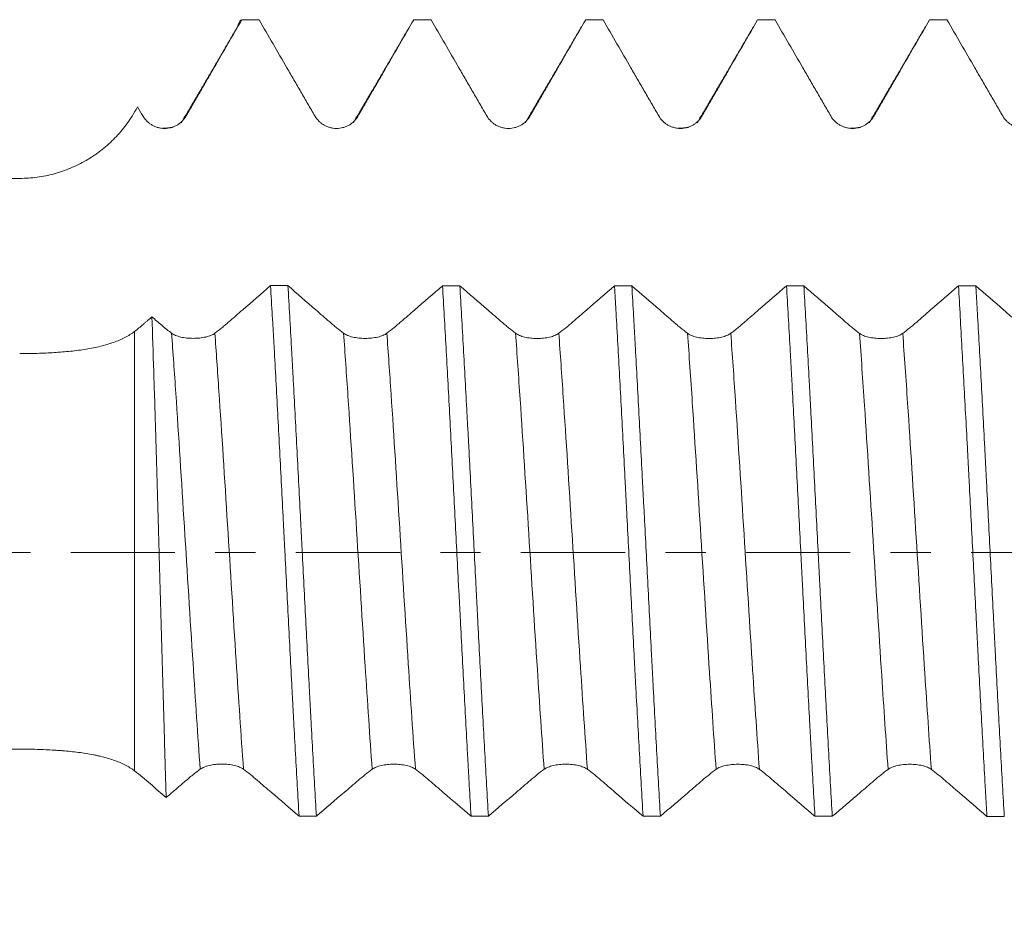
# Model space of a CAD drawing. Units: millimetres. Extents: x -27 to 96, y -83 to 39.
# Drawn here: x 50 to 61, y -4 to 6 of the extents above; entities that cross this region are included whole.
import ezdxf

# ---------------------------------------------------------------- set-up
doc = ezdxf.new("R2010")
doc.units = ezdxf.units.MM
doc.linetypes.add('CENTER', pattern=[47.5, 22, -8.5, 8.5, -8.5])
for name, color, linetype in [('1', 4, 'Continuous'), ('2', 7, 'Continuous'), ('SK4', 2, 'CENTER')]:
    doc.layers.add(name, color=color, linetype=linetype)
doc.styles.add('iso_b_vert', font='simplex.shx')
doc.dimstyles.get("Standard").update_dxf_attribs({"dimtxt": 0.18, "dimasz": 0.18, "dimexe": 0.18, "dimexo": 0.0625, "dimgap": 0.09, "dimtad": 1, "dimzin": 0, "dimdsep": 52, "dimtxsty": 'Standard', "dimcen": 0.09, "dimadec": 0, "dimazin": 0, "dimtfac": 1, "dimtdec": 4, "dimtofl": 0, "dimtmove": 0, "dimatfit": 3, "dimfxl": 1, "dimtolj": 1, "dimtzin": 0, "dimarcsym": 0})

# ---------------------------------------------------------------- blocks, each defined once
blk = doc.blocks.new('_U4')
at = {"layer": '2', "lineweight": 13}
for p, q in [((31.79, -1.5875), (31.79, -26.125832)), ((72.59, -7.213332), (72.59, -26.125832)), ((72.59, -24.125832), (31.79, -24.125832))]:
    blk.add_line(p, q, dxfattribs=at)
at = {"layer": '2', "lineweight": 18}
for points in [[(31.79, -24.125832), (35.289998, -23.665048), (35.290002, -24.586615)], [(72.59, -24.125832), (69.090002, -24.586615), (69.089998, -23.665048)]]:
    blk.add_solid(points, dxfattribs=at)
at = {"layer": '2', "lineweight": 18, "insert": (48.670601, -23.240717), "char_height": 3, "attachment_point": 7, "line_spacing_factor": 1.084337, "style": 'iso_b_vert'}
blk.add_mtext('\\W0.7640;40.8', dxfattribs=at)

msp = doc.modelspace()

# ---------------------------------------------------------------- linework, layer by layer
at = {"layer": '1', "lineweight": 13}
msp.add_line((51.6391, 2.3353), (51.6391, -2.3041), dxfattribs=at)
at = {"layer": '1', "lineweight": 18}
for points, knots in [([(52.1829, 4.6095), (52.2072, 4.6519), (52.2315, 4.6942), (52.2803, 4.7789), (52.3047, 4.8212), (52.3536, 4.9059), (52.3781, 4.9482), (52.427, 5.0329), (52.5493, 5.2446), (52.6715, 5.4563), (52.7693, 5.6257)], [0, 0, 0, 0, 0.125, 0.125, 0.25, 0.25, 0.375, 0.375, 0.5, 1, 1, 1, 1]), ([(52.722, 5.5444), (52.7221, 5.5448), (52.7222, 5.5452), (52.7254, 5.5559), (52.7286, 5.5652), (52.7443, 5.6069), (52.7567, 5.6241), (52.7693, 5.6257)], [0, 0, 0, 0, 0.0070479, 0.0070479, 0.2056383, 0.2056383, 1, 1, 1, 1]), ([(52.9525, 5.6257), (53.0505, 5.4562), (53.1484, 5.2868), (53.2709, 5.0749), (53.2954, 5.0326), (53.3444, 4.9478), (53.3689, 4.9055), (53.4179, 4.8208), (53.4424, 4.7784), (53.4915, 4.6938), (53.5161, 4.6516), (53.5407, 4.6094)], [0, 0, 0, 0, 0.5, 0.5, 0.625, 0.625, 0.75, 0.75, 0.875, 0.875, 1, 1, 1, 1]), ([(53.9973, 4.6095), (54.0215, 4.6519), (54.0459, 4.6942), (54.0946, 4.7789), (54.1191, 4.8212), (54.168, 4.9059), (54.1924, 4.9482), (54.2414, 5.0329), (54.3636, 5.2446), (54.4859, 5.4563), (54.5837, 5.6257)], [0, 0, 0, 0, 0.125, 0.125, 0.25, 0.25, 0.375, 0.375, 0.5, 1, 1, 1, 1]), ([(54.7668, 5.6257), (54.8648, 5.4562), (54.9627, 5.2868), (55.0852, 5.0749), (55.1097, 5.0326), (55.1587, 4.9478), (55.1832, 4.9055), (55.2322, 4.8208), (55.2567, 4.7784), (55.3058, 4.6938), (55.3304, 4.6516), (55.3551, 4.6094)], [0, 0, 0, 0, 0.5, 0.5, 0.625, 0.625, 0.75, 0.75, 0.875, 0.875, 1, 1, 1, 1]), ([(55.8116, 4.6095), (55.8359, 4.6519), (55.8602, 4.6942), (55.9089, 4.7789), (55.9334, 4.8212), (55.9823, 4.9059), (56.0068, 4.9482), (56.0557, 5.0329), (56.178, 5.2446), (56.3002, 5.4563), (56.398, 5.6257)], [0, 0, 0, 0, 0.125, 0.125, 0.25, 0.25, 0.375, 0.375, 0.5, 1, 1, 1, 1]), ([(56.5812, 5.6257), (56.6791, 5.4562), (56.7771, 5.2868), (56.8995, 5.0749), (56.924, 5.0326), (56.973, 4.9478), (56.9975, 4.9055), (57.0465, 4.8208), (57.0711, 4.7784), (57.1202, 4.6938), (57.1448, 4.6516), (57.1694, 4.6094)], [0, 0, 0, 0, 0.5, 0.5, 0.625, 0.625, 0.75, 0.75, 0.875, 0.875, 1, 1, 1, 1]), ([(57.6259, 4.6095), (57.6502, 4.6519), (57.6745, 4.6942), (57.7233, 4.7789), (57.7477, 4.8212), (57.7966, 4.9059), (57.8211, 4.9482), (57.87, 5.0329), (57.9923, 5.2446), (58.1145, 5.4563), (58.2123, 5.6257)], [0, 0, 0, 0, 0.125, 0.125, 0.25, 0.25, 0.375, 0.375, 0.5, 1, 1, 1, 1]), ([(58.3955, 5.6257), (58.4935, 5.4562), (58.5914, 5.2868), (58.7139, 5.075), (58.7384, 5.0326), (58.7874, 4.9479), (58.8119, 4.9055), (58.8609, 4.8208), (58.8854, 4.7784), (58.9345, 4.6939), (58.9591, 4.6516), (58.9837, 4.6094)], [0, 0, 0, 0, 0.5, 0.5, 0.625, 0.625, 0.75, 0.75, 0.875, 0.875, 1, 1, 1, 1]), ([(59.4403, 4.6095), (59.4645, 4.6519), (59.4888, 4.6942), (59.5376, 4.7789), (59.562, 4.8212), (59.611, 4.9059), (59.6354, 4.9482), (59.6843, 5.0329), (59.8066, 5.2446), (59.9289, 5.4563), (60.0267, 5.6257)], [0, 0, 0, 0, 0.125, 0.125, 0.25, 0.25, 0.375, 0.375, 0.5, 1, 1, 1, 1]), ([(60.2098, 5.6257), (60.3078, 5.4562), (60.4057, 5.2868), (60.5282, 5.0749), (60.5527, 5.0326), (60.6017, 4.9478), (60.6262, 4.9055), (60.6752, 4.8208), (60.6997, 4.7784), (60.7488, 4.6938), (60.7734, 4.6516), (60.7981, 4.6094)], [0, 0, 0, 0, 0.5, 0.5, 0.625, 0.625, 0.75, 0.75, 0.875, 0.875, 1, 1, 1, 1]), ([(50.4266, 3.9503), (50.4886, 3.9503), (50.6111, 3.9586), (50.7308, 3.9827), (50.8047, 4.0027), (50.8194, 4.007), (50.8488, 4.016), (50.8635, 4.0208), (50.9071, 4.0357), (50.9358, 4.0466), (51.0202, 4.0819), (51.0746, 4.1089), (51.1533, 4.1546), (51.192, 4.1788), (51.2297, 4.2049), (51.2546, 4.2228), (51.2669, 4.2319), (51.3276, 4.2786), (51.3732, 4.3187), (51.459, 4.4044), (51.4991, 4.45), (51.555, 4.5227), (51.5729, 4.5476), (51.6073, 4.5989), (51.6236, 4.6251), (51.6391, 4.6519)], [0, 0, 0, 0, 0.125, 0.25, 0.25, 0.28125, 0.28125, 0.3125, 0.3125, 0.375, 0.375, 0.5, 0.5, 0.5625, 0.59375, 0.59375, 0.625, 0.625, 0.75, 0.75, 0.875, 0.875, 0.9375, 0.9375, 1, 1, 1, 1]), ([(51.7264, 4.6093), (51.7381, 4.5893), (51.7521, 4.5713), (51.7765, 4.547), (51.7853, 4.5394), (51.8036, 4.5254), (51.8227, 4.5127), (51.8432, 4.5026), (51.8646, 4.4937), (51.8756, 4.49), (51.8977, 4.484), (51.909, 4.4818), (51.9317, 4.4787), (51.9433, 4.4779), (51.978, 4.4779), (52.0007, 4.4808), (52.0342, 4.4897), (52.0452, 4.4934), (52.0665, 4.5022), (52.0767, 4.5072), (52.0966, 4.5187), (52.1061, 4.5251), (52.1245, 4.5392), (52.1417, 4.5543), (52.1568, 4.5715), (52.1707, 4.5898), (52.1772, 4.5995), (52.1829, 4.6095)], [0, 0, 0, 0, 0.125, 0.125, 0.1875, 0.1875, 0.25, 0.3125, 0.3125, 0.375, 0.375, 0.4375, 0.4375, 0.5, 0.5, 0.625, 0.625, 0.6875, 0.6875, 0.75, 0.75, 0.8125, 0.8125, 0.875, 0.9375, 0.9375, 1, 1, 1, 1]), ([(53.5407, 4.6094), (53.5524, 4.5894), (53.5665, 4.5713), (53.5909, 4.5471), (53.5996, 4.5394), (53.6179, 4.5255), (53.637, 4.5128), (53.6576, 4.5026), (53.6789, 4.4938), (53.6899, 4.4901), (53.7121, 4.4841), (53.7233, 4.4818), (53.746, 4.4788), (53.7576, 4.478), (53.7923, 4.4779), (53.8151, 4.4808), (53.8485, 4.4897), (53.8595, 4.4934), (53.8808, 4.5022), (53.891, 4.5072), (53.9109, 4.5187), (53.9205, 4.5251), (53.9388, 4.5392), (53.9561, 4.5543), (53.9711, 4.5715), (53.9851, 4.5898), (53.9915, 4.5995), (53.9973, 4.6095)], [0, 0, 0, 0, 0.125, 0.125, 0.1875, 0.1875, 0.25, 0.3125, 0.3125, 0.375, 0.375, 0.4375, 0.4375, 0.5, 0.5, 0.625, 0.625, 0.6875, 0.6875, 0.75, 0.75, 0.8125, 0.8125, 0.875, 0.9375, 0.9375, 1, 1, 1, 1]), ([(55.3551, 4.6094), (55.3668, 4.5894), (55.3808, 4.5713), (55.4052, 4.5471), (55.414, 4.5394), (55.4323, 4.5255), (55.4513, 4.5128), (55.4719, 4.5026), (55.4933, 4.4938), (55.5042, 4.49), (55.5264, 4.4841), (55.5376, 4.4818), (55.5604, 4.4788), (55.572, 4.478), (55.6067, 4.4779), (55.6294, 4.4808), (55.6628, 4.4897), (55.6739, 4.4934), (55.6951, 4.5022), (55.7054, 4.5072), (55.7252, 4.5187), (55.7348, 4.5251), (55.7532, 4.5392), (55.7704, 4.5543), (55.7855, 4.5715), (55.7994, 4.5898), (55.8058, 4.5995), (55.8116, 4.6095)], [0, 0, 0, 0, 0.125, 0.125, 0.1875, 0.1875, 0.25, 0.3125, 0.3125, 0.375, 0.375, 0.4375, 0.4375, 0.5, 0.5, 0.625, 0.625, 0.6875, 0.6875, 0.75, 0.75, 0.8125, 0.8125, 0.875, 0.9375, 0.9375, 1, 1, 1, 1]), ([(57.1694, 4.6094), (57.1811, 4.5894), (57.1951, 4.5713), (57.2195, 4.5471), (57.2283, 4.5394), (57.2466, 4.5255), (57.2657, 4.5128), (57.2862, 4.5026), (57.3076, 4.4938), (57.3186, 4.4901), (57.3407, 4.4841), (57.352, 4.4818), (57.3747, 4.4788), (57.3863, 4.478), (57.421, 4.4779), (57.4437, 4.4808), (57.4772, 4.4897), (57.4882, 4.4934), (57.5094, 4.5022), (57.5197, 4.5073), (57.5395, 4.5187), (57.5491, 4.5251), (57.5675, 4.5392), (57.5847, 4.5543), (57.5998, 4.5716), (57.6137, 4.5898), (57.6202, 4.5995), (57.6259, 4.6095)], [0, 0, 0, 0, 0.125, 0.125, 0.1875, 0.1875, 0.25, 0.3125, 0.3125, 0.375, 0.375, 0.4375, 0.4375, 0.5, 0.5, 0.625, 0.625, 0.6875, 0.6875, 0.75, 0.75, 0.8125, 0.8125, 0.875, 0.9375, 0.9375, 1, 1, 1, 1]), ([(58.9837, 4.6094), (58.9954, 4.5894), (59.0094, 4.5713), (59.0339, 4.5471), (59.0426, 4.5394), (59.0609, 4.5255), (59.08, 4.5128), (59.1006, 4.5027), (59.1219, 4.4938), (59.1329, 4.4901), (59.1551, 4.4841), (59.1663, 4.4819), (59.189, 4.4788), (59.2006, 4.478), (59.2353, 4.4779), (59.2581, 4.4808), (59.2915, 4.4897), (59.3025, 4.4934), (59.3238, 4.5022), (59.334, 4.5073), (59.3539, 4.5187), (59.3635, 4.5251), (59.3818, 4.5392), (59.3991, 4.5544), (59.4141, 4.5716), (59.4281, 4.5898), (59.4345, 4.5995), (59.4403, 4.6095)], [0, 0, 0, 0, 0.125, 0.125, 0.1875, 0.1875, 0.25, 0.3125, 0.3125, 0.375, 0.375, 0.4375, 0.4375, 0.5, 0.5, 0.625, 0.625, 0.6875, 0.6875, 0.75, 0.75, 0.8125, 0.8125, 0.875, 0.9375, 0.9375, 1, 1, 1, 1]), ([(60.7981, 4.6094), (60.8098, 4.5894), (60.8238, 4.5713), (60.8482, 4.5471), (60.857, 4.5394), (60.8753, 4.5255), (60.8943, 4.5128), (60.9149, 4.5026), (60.9363, 4.4938), (60.9473, 4.4901), (60.9694, 4.4841), (60.9806, 4.4818), (61.0034, 4.4788), (61.015, 4.478), (61.0497, 4.4779), (61.0724, 4.4808), (61.1058, 4.4897), (61.1169, 4.4934), (61.1381, 4.5022), (61.1484, 4.5073), (61.1682, 4.5187), (61.1778, 4.5251), (61.1962, 4.5392), (61.2134, 4.5544), (61.2285, 4.5716), (61.2424, 4.5898), (61.2488, 4.5995), (61.2546, 4.6096)], [0, 0, 0, 0, 0.125, 0.125, 0.1875, 0.1875, 0.25, 0.3125, 0.3125, 0.375, 0.375, 0.4375, 0.4375, 0.5, 0.5, 0.625, 0.625, 0.6875, 0.6875, 0.75, 0.75, 0.8125, 0.8125, 0.875, 0.9375, 0.9375, 1, 1, 1, 1]), ([(53.0733, 2.8185), (52.9755, 2.7334), (52.8777, 2.6483), (52.7309, 2.5209), (52.6819, 2.4785), (52.6208, 2.4255), (52.6085, 2.4149), (52.584, 2.3941), (52.5718, 2.3838), (52.535, 2.3538), (52.5105, 2.3347), (52.4858, 2.3163)], [0, 0, 0, 0, 0.5, 0.5, 0.75, 0.75, 0.8125, 0.8125, 0.875, 0.875, 1, 1, 1, 1]), ([(53.0733, 2.8185), (53.0795, 2.7132), (53.0858, 2.6058), (53.0952, 2.4414), (53.0999, 2.3584), (53.1046, 2.2742), (53.1077, 2.2178), (53.1093, 2.1894), (53.1235, 1.9335), (53.1361, 1.7023), (53.1611, 1.2326), (53.1735, 0.9942), (53.1923, 0.6312), (53.1985, 0.5092), (53.2064, 0.3557), (53.208, 0.3249), (53.2112, 0.2634), (53.2159, 0.1713), (53.2206, 0.0794), (53.2364, -0.2264), (53.2489, -0.4692), (53.2738, -0.9516), (53.2862, -1.1912), (53.302, -1.4883), (53.3052, -1.5478), (53.3115, -1.6657), (53.321, -1.8412), (53.3304, -2.0129), (53.3492, -2.3511), (53.3616, -2.5698), (53.3741, -2.7816)], [0, 0, 0, 0, 0.0625, 0.0625, 0.09375, 0.109375, 0.109375, 0.125, 0.125, 0.25, 0.25, 0.375, 0.375, 0.4375, 0.4375, 0.453125, 0.453125, 0.46875, 0.5, 0.5, 0.625, 0.625, 0.75, 0.75, 0.78125, 0.78125, 0.8125, 0.875, 0.875, 1, 1, 1, 1]), ([(53.8437, 2.3159), (53.8194, 2.3343), (53.795, 2.3535), (53.7583, 2.3836), (53.7461, 2.3938), (53.7216, 2.4147), (53.7094, 2.4253), (53.6482, 2.4783), (53.5012, 2.6057), (53.3543, 2.7333), (53.2564, 2.8184)], [0, 0, 0, 0, 0.125, 0.125, 0.1875, 0.1875, 0.25, 0.25, 0.5, 1, 1, 1, 1]), ([(53.5572, -2.7817), (53.5447, -2.5702), (53.5323, -2.3515), (53.5135, -2.0122), (53.5072, -1.8972), (53.4993, -1.7511), (53.4978, -1.7218), (53.4946, -1.6631), (53.4899, -1.575), (53.4852, -1.4865), (53.4695, -1.1908), (53.457, -0.9519), (53.432, -0.4695), (53.4195, -0.2259), (53.4038, 0.0815), (53.4006, 0.1432), (53.3943, 0.2661), (53.3848, 0.4499), (53.3754, 0.632), (53.3566, 0.9939), (53.3442, 1.2322), (53.3254, 1.5853), (53.3192, 1.7022), (53.3113, 1.8474), (53.3097, 1.8764), (53.3066, 1.9343), (53.305, 1.9632), (53.3003, 2.0496), (53.2971, 2.1067), (53.2813, 2.3897), (53.2688, 2.608), (53.2564, 2.8184)], [0, 0, 0, 0, 0.125, 0.125, 0.1875, 0.1875, 0.203125, 0.203125, 0.21875, 0.25, 0.25, 0.375, 0.375, 0.5, 0.5, 0.53125, 0.53125, 0.5625, 0.625, 0.625, 0.75, 0.75, 0.8125, 0.8125, 0.828125, 0.828125, 0.84375, 0.84375, 0.875, 0.875, 1, 1, 1, 1]), ([(54.8876, 2.8179), (54.7898, 2.7328), (54.692, 2.6478), (54.5452, 2.5204), (54.4963, 2.478), (54.4351, 2.425), (54.4229, 2.4144), (54.3984, 2.3936), (54.3861, 2.3834), (54.3493, 2.3534), (54.3248, 2.3342), (54.3002, 2.3159)], [0, 0, 0, 0, 0.5, 0.5, 0.75, 0.75, 0.8125, 0.8125, 0.875, 0.875, 1, 1, 1, 1]), ([(54.8876, 2.8179), (54.9001, 2.6066), (54.9125, 2.3887), (54.9374, 1.9396), (54.95, 1.7085), (54.9691, 1.3515), (54.9754, 1.232), (54.9879, 0.9924), (54.9941, 0.8723), (55.0128, 0.5106), (55.0253, 0.268), (55.0441, -0.0981), (55.0504, -0.2205), (55.0599, -0.4047), (55.0631, -0.4663), (55.0694, -0.5886), (55.0726, -0.6496), (55.0882, -0.953), (55.1006, -1.192), (55.1256, -1.6623), (55.1381, -1.8937), (55.1523, -2.1496), (55.1539, -2.178), (55.1571, -2.2346), (55.1587, -2.2629), (55.1634, -2.3472), (55.1728, -2.5143), (55.1822, -2.6763), (55.1884, -2.7822)], [0, 0, 0, 0, 0.125, 0.125, 0.25, 0.25, 0.3125, 0.3125, 0.375, 0.375, 0.5, 0.5, 0.5625, 0.5625, 0.59375, 0.59375, 0.625, 0.625, 0.75, 0.75, 0.875, 0.875, 0.890625, 0.890625, 0.90625, 0.90625, 0.9375, 1, 1, 1, 1]), ([(55.3716, -2.7822), (55.3653, -2.676), (55.359, -2.5674), (55.3463, -2.3457), (55.34, -2.2336), (55.3213, -1.8941), (55.3089, -1.6633), (55.2839, -1.193), (55.2713, -0.9534), (55.2571, -0.6787), (55.2555, -0.6481), (55.2523, -0.5869), (55.2476, -0.4951), (55.2366, -0.2812), (55.2273, -0.0984), (55.2086, 0.2667), (55.1961, 0.5092), (55.1773, 0.8717), (55.171, 0.9923), (55.1631, 1.1428), (55.1615, 1.1729), (55.1584, 1.233), (55.1568, 1.2631), (55.1521, 1.3529), (55.1489, 1.4125), (55.1333, 1.7081), (55.1208, 1.9385), (55.0958, 2.3872), (55.0833, 2.6056), (55.0707, 2.8179)], [0, 0, 0, 0, 0.0625, 0.0625, 0.125, 0.125, 0.25, 0.25, 0.375, 0.375, 0.390625, 0.390625, 0.40625, 0.4375, 0.5, 0.5, 0.625, 0.625, 0.6875, 0.6875, 0.703125, 0.703125, 0.71875, 0.71875, 0.75, 0.75, 0.875, 0.875, 1, 1, 1, 1]), ([(55.658, 2.3155), (55.6337, 2.3339), (55.6093, 2.3531), (55.5727, 2.3832), (55.5605, 2.3934), (55.536, 2.4142), (55.5237, 2.4249), (55.4625, 2.4778), (55.3155, 2.6051), (55.1686, 2.7327), (55.0707, 2.8179)], [0, 0, 0, 0, 0.125, 0.125, 0.1875, 0.1875, 0.25, 0.25, 0.5, 1, 1, 1, 1]), ([(56.702, 2.8174), (56.6042, 2.7323), (56.5063, 2.6473), (56.3595, 2.5199), (56.3106, 2.4775), (56.2494, 2.4246), (56.2372, 2.4139), (56.2127, 2.3931), (56.2005, 2.3829), (56.1637, 2.3529), (56.1391, 2.3337), (56.1145, 2.3154)], [0, 0, 0, 0, 0.5, 0.5, 0.75, 0.75, 0.8125, 0.8125, 0.875, 0.875, 1, 1, 1, 1]), ([(56.702, 2.8174), (56.7051, 2.7645), (56.7098, 2.6842), (56.7146, 2.6026), (56.7177, 2.5478), (56.7193, 2.5203), (56.7272, 2.3823), (56.7334, 2.2707), (56.7522, 1.9325), (56.7647, 1.7023), (56.7897, 1.2327), (56.8022, 0.9934), (56.8164, 0.7187), (56.818, 0.6881), (56.8211, 0.627), (56.8258, 0.5354), (56.8305, 0.4438), (56.8399, 0.2609), (56.8462, 0.1391), (56.865, -0.2258), (56.8775, -0.4685), (56.8962, -0.8315), (56.9025, -0.9524), (56.9119, -1.1334), (56.9151, -1.1938), (56.9214, -1.3136), (56.9245, -1.3732), (56.9402, -1.6692), (56.9528, -1.9), (56.9778, -2.3501), (56.9902, -2.5694), (57.0028, -2.7827)], [0, 0, 0, 0, 0.03125, 0.046875, 0.046875, 0.0625, 0.0625, 0.125, 0.125, 0.25, 0.25, 0.375, 0.375, 0.390625, 0.390625, 0.40625, 0.4375, 0.4375, 0.5, 0.5, 0.625, 0.625, 0.6875, 0.6875, 0.71875, 0.71875, 0.75, 0.75, 0.875, 0.875, 1, 1, 1, 1]), ([(57.4723, 2.315), (57.448, 2.3334), (57.4236, 2.3526), (57.387, 2.3827), (57.3748, 2.3929), (57.3503, 2.4137), (57.3381, 2.4244), (57.2768, 2.4773), (57.1299, 2.6046), (56.9829, 2.7322), (56.885, 2.8173)], [0, 0, 0, 0, 0.125, 0.125, 0.1875, 0.1875, 0.25, 0.25, 0.5, 1, 1, 1, 1]), ([(57.1859, -2.7828), (57.1733, -2.5705), (57.1609, -2.3517), (57.136, -1.9014), (57.1235, -1.6698), (57.1093, -1.4018), (57.1077, -1.372), (57.1045, -1.3122), (57.0998, -1.2225), (57.0887, -1.0127), (57.0793, -0.8321), (57.0606, -0.47), (57.0482, -0.2274), (57.0295, 0.1386), (57.0232, 0.2609), (57.0137, 0.4448), (57.0105, 0.5063), (57.0042, 0.6287), (57.001, 0.6896), (56.9853, 0.993), (56.9728, 1.2317), (56.9479, 1.7011), (56.9355, 1.9318), (56.9197, 2.2151), (56.9165, 2.2715), (56.9102, 2.3837), (56.9007, 2.5503), (56.8913, 2.7119), (56.885, 2.8173)], [0, 0, 0, 0, 0.125, 0.125, 0.25, 0.25, 0.265625, 0.265625, 0.28125, 0.3125, 0.375, 0.375, 0.5, 0.5, 0.5625, 0.5625, 0.59375, 0.59375, 0.625, 0.625, 0.75, 0.75, 0.875, 0.875, 0.90625, 0.90625, 0.9375, 1, 1, 1, 1]), ([(58.5163, 2.8168), (58.4185, 2.7318), (58.3206, 2.6468), (58.1739, 2.5194), (58.1249, 2.477), (58.0638, 2.4241), (58.0515, 2.4134), (58.027, 2.3926), (58.0148, 2.3824), (57.978, 2.3524), (57.9535, 2.3333), (57.9288, 2.315)], [0, 0, 0, 0, 0.5, 0.5, 0.75, 0.75, 0.8125, 0.8125, 0.875, 0.875, 1, 1, 1, 1]), ([(58.5163, 2.8168), (58.5288, 2.6063), (58.5412, 2.3883), (58.5568, 2.1062), (58.56, 2.0493), (58.5663, 1.9345), (58.5694, 1.8766), (58.579, 1.7016), (58.5853, 1.5843), (58.6041, 1.2304), (58.6166, 0.9919), (58.6415, 0.5099), (58.654, 0.2663), (58.6682, -0.0107), (58.6698, -0.0415), (58.673, -0.1031), (58.6777, -0.1953), (58.6888, -0.4096), (58.6982, -0.5918), (58.7169, -0.9539), (58.7293, -1.1926), (58.748, -1.5465), (58.7543, -1.6637), (58.7622, -1.8094), (58.7638, -1.8385), (58.767, -1.8966), (58.7685, -1.9256), (58.7733, -2.0122), (58.7765, -2.0694), (58.7922, -2.353), (58.8047, -2.572), (58.8171, -2.7833)], [0, 0, 0, 0, 0.125, 0.125, 0.15625, 0.15625, 0.1875, 0.1875, 0.25, 0.25, 0.375, 0.375, 0.5, 0.5, 0.515625, 0.515625, 0.53125, 0.5625, 0.625, 0.625, 0.75, 0.75, 0.8125, 0.8125, 0.828125, 0.828125, 0.84375, 0.84375, 0.875, 0.875, 1, 1, 1, 1]), ([(59.2867, 2.3146), (59.2624, 2.333), (59.238, 2.3522), (59.2014, 2.3822), (59.1891, 2.3924), (59.1647, 2.4133), (59.1524, 2.4239), (59.0912, 2.4769), (58.9442, 2.6041), (58.7973, 2.7317), (58.6994, 2.8168)], [0, 0, 0, 0, 0.125, 0.125, 0.1875, 0.1875, 0.25, 0.25, 0.5, 1, 1, 1, 1]), ([(59.0002, -2.7833), (58.9877, -2.5719), (58.9752, -2.3522), (58.9563, -2.0098), (58.95, -1.8946), (58.9375, -1.6627), (58.9312, -1.5459), (58.9124, -1.1929), (58.8999, -0.9542), (58.8811, -0.591), (58.8749, -0.4691), (58.8654, -0.2849), (58.8623, -0.2233), (58.856, -0.1004), (58.8528, -0.0391), (58.8372, 0.2669), (58.8246, 0.5097), (58.7996, 0.9916), (58.7872, 1.2307), (58.773, 1.4974), (58.7715, 1.527), (58.7683, 1.5862), (58.7667, 1.6158), (58.762, 1.7041), (58.7589, 1.7625), (58.7494, 1.9365), (58.7432, 2.0507), (58.7243, 2.388), (58.7119, 2.6059), (58.6994, 2.8168)], [0, 0, 0, 0, 0.125, 0.125, 0.1875, 0.1875, 0.25, 0.25, 0.375, 0.375, 0.4375, 0.4375, 0.46875, 0.46875, 0.5, 0.5, 0.625, 0.625, 0.75, 0.75, 0.765625, 0.765625, 0.78125, 0.78125, 0.8125, 0.8125, 0.875, 0.875, 1, 1, 1, 1]), ([(60.3307, 2.8163), (60.2328, 2.7312), (60.135, 2.6462), (59.9882, 2.519), (59.9393, 2.4766), (59.8781, 2.4236), (59.8659, 2.413), (59.8414, 2.3922), (59.8291, 2.382), (59.7923, 2.352), (59.7678, 2.3328), (59.7432, 2.3145)], [0, 0, 0, 0, 0.5, 0.5, 0.75, 0.75, 0.8125, 0.8125, 0.875, 0.875, 1, 1, 1, 1]), ([(60.3307, 2.8163), (60.3433, 2.6032), (60.3557, 2.3842), (60.3806, 1.9352), (60.3931, 1.7051), (60.412, 1.3514), (60.4183, 1.2321), (60.4278, 1.0509), (60.4309, 0.9904), (60.4372, 0.8694), (60.4403, 0.8088), (60.456, 0.506), (60.4684, 0.2633), (60.4934, -0.2229), (60.506, -0.4664), (60.5217, -0.7713), (60.5249, -0.8324), (60.5312, -0.9538), (60.5406, -1.1349), (60.55, -1.3133), (60.5687, -1.6664), (60.5812, -1.8969), (60.6, -2.2355), (60.6063, -2.3472), (60.6141, -2.4852), (60.6157, -2.5127), (60.6188, -2.5676), (60.6204, -2.595), (60.6252, -2.6767), (60.6283, -2.7306), (60.6314, -2.7838)], [0, 0, 0, 0, 0.125, 0.125, 0.25, 0.25, 0.3125, 0.3125, 0.34375, 0.34375, 0.375, 0.375, 0.5, 0.5, 0.625, 0.625, 0.65625, 0.65625, 0.6875, 0.75, 0.75, 0.875, 0.875, 0.9375, 0.9375, 0.953125, 0.953125, 0.96875, 0.96875, 1, 1, 1, 1]), ([(60.8146, -2.7839), (60.8019, -2.5698), (60.7894, -2.35), (60.7645, -1.8997), (60.752, -1.6691), (60.7332, -1.315), (60.7269, -1.1956), (60.719, -1.0445), (60.7174, -1.0142), (60.7142, -0.9536), (60.7095, -0.8627), (60.7048, -0.7717), (60.6891, -0.4685), (60.6767, -0.2256), (60.6518, 0.2605), (60.6393, 0.5038), (60.625, 0.7778), (60.6235, 0.8082), (60.6203, 0.8691), (60.6187, 0.8996), (60.614, 0.9906), (60.6045, 1.1716), (60.5952, 1.3498), (60.5765, 1.7023), (60.564, 1.9324), (60.5452, 2.2699), (60.5389, 2.3811), (60.5295, 2.5461), (60.5263, 2.6007), (60.52, 2.7094), (60.5168, 2.7631), (60.5137, 2.8162)], [0, 0, 0, 0, 0.125, 0.125, 0.25, 0.25, 0.3125, 0.3125, 0.328125, 0.328125, 0.34375, 0.375, 0.375, 0.5, 0.5, 0.625, 0.625, 0.640625, 0.640625, 0.65625, 0.65625, 0.6875, 0.75, 0.75, 0.875, 0.875, 0.9375, 0.9375, 0.96875, 0.96875, 1, 1, 1, 1]), ([(61.101, 2.3141), (61.0767, 2.3325), (61.0523, 2.3517), (61.0157, 2.3817), (61.0034, 2.392), (60.979, 2.4128), (60.9667, 2.4234), (60.9055, 2.4764), (60.7585, 2.6036), (60.6116, 2.7311), (60.5137, 2.8162)], [0, 0, 0, 0, 0.125, 0.125, 0.1875, 0.1875, 0.25, 0.25, 0.5, 1, 1, 1, 1]), ([(51.8219, 2.4891), (51.8067, 2.4759), (51.7838, 2.4561), (51.761, 2.4363), (51.7457, 2.4231), (51.7381, 2.4164), (51.7, 2.3838), (51.6696, 2.3589), (51.6391, 2.3353)], [0, 0, 0, 0, 0.25, 0.375, 0.375, 0.5, 0.5, 1, 1, 1, 1]), ([(52.0293, 2.3164), (51.9949, 2.3424), (51.9604, 2.3701), (51.9085, 2.414), (51.8912, 2.4291), (51.8566, 2.4591), (51.8393, 2.4741), (51.8219, 2.4891)], [0, 0, 0, 0, 0.5, 0.5, 0.75, 0.75, 1, 1, 1, 1]), ([(51.9723, -2.585), (51.9692, -2.4866), (51.9661, -2.3864), (51.9615, -2.2334), (51.9592, -2.1563), (51.9569, -2.0781), (51.9554, -2.0258), (51.9546, -1.9995), (51.9476, -1.7626), (51.9415, -1.5494), (51.9292, -1.1181), (51.923, -0.8999), (51.9137, -0.5689), (51.9105, -0.4579), (51.9058, -0.2904), (51.9043, -0.2344), (51.9011, -0.1229), (51.8996, -0.0673), (51.8917, 0.2101), (51.8855, 0.4295), (51.8729, 0.8637), (51.8666, 1.0784), (51.8594, 1.3172), (51.8586, 1.3437), (51.8571, 1.3966), (51.8563, 1.4231), (51.8539, 1.5021), (51.8491, 1.6587), (51.8443, 1.8113), (51.8347, 2.111), (51.8283, 2.3036), (51.8219, 2.4891)], [0, 0, 0, 0, 0.0625, 0.0625, 0.09375, 0.109375, 0.109375, 0.125, 0.125, 0.25, 0.25, 0.375, 0.375, 0.4375, 0.4375, 0.46875, 0.46875, 0.5, 0.5, 0.625, 0.625, 0.75, 0.75, 0.765625, 0.765625, 0.78125, 0.78125, 0.8125, 0.875, 0.875, 1, 1, 1, 1]), ([(51.6391, 2.3353), (51.6081, 2.3113), (51.574, 2.2899), (51.4998, 2.2513), (51.4598, 2.2342), (51.3951, 2.2112), (51.3728, 2.204), (51.3266, 2.1904), (51.303, 2.1841), (51.2305, 2.1665), (51.1802, 2.1565), (51.0752, 2.1393), (51.0207, 2.1321), (50.9355, 2.1231), (50.9068, 2.1204), (50.8489, 2.1156), (50.8198, 2.1134), (50.7316, 2.1079), (50.6719, 2.1052), (50.5809, 2.1025), (50.5504, 2.1018), (50.4887, 2.1009), (50.4577, 2.1007), (50.4266, 2.1007)], [0, 0, 0, 0, 0.125, 0.125, 0.25, 0.25, 0.3125, 0.3125, 0.375, 0.375, 0.5, 0.5, 0.625, 0.625, 0.6875, 0.6875, 0.75, 0.75, 0.875, 0.875, 0.9375, 0.9375, 1, 1, 1, 1]), ([(52.4858, 2.3163), (52.4742, 2.3077), (52.4602, 2.3), (52.4358, 2.2899), (52.427, 2.2867), (52.4087, 2.281), (52.3897, 2.2759), (52.3691, 2.2718), (52.3477, 2.2683), (52.3368, 2.2668), (52.3146, 2.2644), (52.3034, 2.2635), (52.2806, 2.2623), (52.2691, 2.262), (52.2343, 2.262), (52.2116, 2.2631), (52.1782, 2.2666), (52.1671, 2.2681), (52.1459, 2.2716), (52.1356, 2.2736), (52.1158, 2.2782), (52.1062, 2.2808), (52.0878, 2.2866), (52.0706, 2.2929), (52.0555, 2.3001), (52.0415, 2.3079), (52.0351, 2.312), (52.0293, 2.3164)], [0, 0, 0, 0, 0.125, 0.125, 0.1875, 0.1875, 0.25, 0.3125, 0.3125, 0.375, 0.375, 0.4375, 0.4375, 0.5, 0.5, 0.625, 0.625, 0.6875, 0.6875, 0.75, 0.75, 0.8125, 0.8125, 0.875, 0.9375, 0.9375, 1, 1, 1, 1]), ([(54.3002, 2.3159), (54.2885, 2.3072), (54.2745, 2.2996), (54.2501, 2.2894), (54.2413, 2.2863), (54.223, 2.2806), (54.204, 2.2754), (54.1834, 2.2713), (54.1621, 2.2678), (54.1511, 2.2663), (54.1289, 2.264), (54.1177, 2.2631), (54.095, 2.2619), (54.0834, 2.2616), (54.0487, 2.2615), (54.026, 2.2627), (53.9925, 2.2662), (53.9815, 2.2677), (53.9602, 2.2712), (53.95, 2.2732), (53.9301, 2.2778), (53.9205, 2.2804), (53.9021, 2.2862), (53.8849, 2.2924), (53.8698, 2.2997), (53.8559, 2.3074), (53.8494, 2.3116), (53.8437, 2.3159)], [0, 0, 0, 0, 0.125, 0.125, 0.1875, 0.1875, 0.25, 0.3125, 0.3125, 0.375, 0.375, 0.4375, 0.4375, 0.5, 0.5, 0.625, 0.625, 0.6875, 0.6875, 0.75, 0.75, 0.8125, 0.8125, 0.875, 0.9375, 0.9375, 1, 1, 1, 1]), ([(56.1145, 2.3154), (56.1028, 2.3067), (56.0888, 2.2991), (56.0644, 2.289), (56.0557, 2.2858), (56.0374, 2.2801), (56.0183, 2.275), (55.9978, 2.2709), (55.9764, 2.2674), (55.9654, 2.2659), (55.9433, 2.2635), (55.9321, 2.2626), (55.9093, 2.2614), (55.8977, 2.2611), (55.863, 2.2611), (55.8403, 2.2622), (55.8068, 2.2658), (55.7958, 2.2672), (55.7746, 2.2707), (55.7643, 2.2728), (55.7444, 2.2774), (55.7348, 2.28), (55.7165, 2.2857), (55.6992, 2.292), (55.6842, 2.2992), (55.6702, 2.307), (55.6638, 2.3111), (55.658, 2.3155)], [0, 0, 0, 0, 0.125, 0.125, 0.1875, 0.1875, 0.25, 0.3125, 0.3125, 0.375, 0.375, 0.4375, 0.4375, 0.5, 0.5, 0.625, 0.625, 0.6875, 0.6875, 0.75, 0.75, 0.8125, 0.8125, 0.875, 0.9375, 0.9375, 1, 1, 1, 1]), ([(57.9288, 2.315), (57.9172, 2.3063), (57.9032, 2.2987), (57.8788, 2.2885), (57.87, 2.2854), (57.8517, 2.2797), (57.8327, 2.2745), (57.8121, 2.2705), (57.7908, 2.2669), (57.7798, 2.2654), (57.7576, 2.2631), (57.7464, 2.2622), (57.7237, 2.261), (57.7121, 2.2607), (57.6773, 2.2607), (57.6546, 2.2618), (57.6212, 2.2653), (57.6101, 2.2668), (57.5889, 2.2703), (57.5786, 2.2723), (57.5588, 2.2769), (57.5492, 2.2795), (57.5308, 2.2853), (57.5136, 2.2915), (57.4985, 2.2988), (57.4845, 2.3065), (57.4781, 2.3107), (57.4723, 2.315)], [0, 0, 0, 0, 0.125, 0.125, 0.1875, 0.1875, 0.25, 0.3125, 0.3125, 0.375, 0.375, 0.4375, 0.4375, 0.5, 0.5, 0.625, 0.625, 0.6875, 0.6875, 0.75, 0.75, 0.8125, 0.8125, 0.875, 0.9375, 0.9375, 1, 1, 1, 1]), ([(59.7432, 2.3145), (59.7315, 2.3058), (59.7175, 2.2982), (59.6931, 2.2881), (59.6843, 2.2849), (59.666, 2.2792), (59.647, 2.2741), (59.6264, 2.27), (59.6051, 2.2665), (59.5941, 2.265), (59.5719, 2.2627), (59.5607, 2.2618), (59.538, 2.2606), (59.5264, 2.2603), (59.4917, 2.2602), (59.469, 2.2614), (59.4355, 2.2649), (59.4245, 2.2664), (59.4032, 2.2699), (59.393, 2.2719), (59.3731, 2.2765), (59.3635, 2.2791), (59.3451, 2.2849), (59.3279, 2.2911), (59.3128, 2.2983), (59.2989, 2.3061), (59.2924, 2.3102), (59.2867, 2.3146)], [0, 0, 0, 0, 0.125, 0.125, 0.1875, 0.1875, 0.25, 0.3125, 0.3125, 0.375, 0.375, 0.4375, 0.4375, 0.5, 0.5, 0.625, 0.625, 0.6875, 0.6875, 0.75, 0.75, 0.8125, 0.8125, 0.875, 0.9375, 0.9375, 1, 1, 1, 1]), ([(50.4266, -2.0742), (50.4886, -2.0742), (50.6111, -2.076), (50.7308, -2.0812), (50.8047, -2.0857), (50.8194, -2.0867), (50.8488, -2.0888), (50.8635, -2.0899), (50.9071, -2.0934), (50.9358, -2.096), (51.0202, -2.1047), (51.0746, -2.1117), (51.1533, -2.1243), (51.192, -2.1311), (51.2297, -2.1388), (51.2546, -2.1442), (51.2669, -2.1469), (51.3276, -2.1614), (51.3732, -2.1745), (51.459, -2.2044), (51.4991, -2.2213), (51.555, -2.2498), (51.5729, -2.2598), (51.6073, -2.2811), (51.6236, -2.2923), (51.6391, -2.3041)], [0, 0, 0, 0, 0.125, 0.25, 0.25, 0.28125, 0.28125, 0.3125, 0.3125, 0.375, 0.375, 0.5, 0.5, 0.5625, 0.59375, 0.59375, 0.625, 0.625, 0.75, 0.75, 0.875, 0.875, 0.9375, 0.9375, 1, 1, 1, 1]), ([(52.3312, -2.2859), (52.3429, -2.2773), (52.3569, -2.2698), (52.3813, -2.2599), (52.3901, -2.2568), (52.4084, -2.2512), (52.4274, -2.2461), (52.448, -2.2421), (52.4694, -2.2387), (52.4804, -2.2372), (52.5025, -2.2349), (52.5137, -2.234), (52.5365, -2.2329), (52.5481, -2.2326), (52.5828, -2.2325), (52.6055, -2.2337), (52.6389, -2.2371), (52.65, -2.2386), (52.6712, -2.242), (52.6815, -2.244), (52.7013, -2.2485), (52.7109, -2.2511), (52.7293, -2.2568), (52.7465, -2.2629), (52.7616, -2.27), (52.7755, -2.2777), (52.782, -2.2817), (52.7877, -2.286)], [0, 0, 0, 0, 0.125, 0.125, 0.1875, 0.1875, 0.25, 0.3125, 0.3125, 0.375, 0.375, 0.4375, 0.4375, 0.5, 0.5, 0.625, 0.625, 0.6875, 0.6875, 0.75, 0.75, 0.8125, 0.8125, 0.875, 0.9375, 0.9375, 1, 1, 1, 1]), ([(54.1455, -2.2863), (54.1572, -2.2778), (54.1712, -2.2703), (54.1956, -2.2603), (54.2044, -2.2572), (54.2227, -2.2516), (54.2418, -2.2466), (54.2623, -2.2426), (54.2837, -2.2391), (54.2947, -2.2377), (54.3168, -2.2353), (54.3281, -2.2345), (54.3508, -2.2333), (54.3624, -2.233), (54.3971, -2.233), (54.4198, -2.2341), (54.4533, -2.2376), (54.4643, -2.239), (54.4856, -2.2425), (54.4958, -2.2445), (54.5157, -2.249), (54.5253, -2.2515), (54.5436, -2.2572), (54.5608, -2.2634), (54.5759, -2.2705), (54.5898, -2.2781), (54.5963, -2.2822), (54.602, -2.2865)], [0, 0, 0, 0, 0.125, 0.125, 0.1875, 0.1875, 0.25, 0.3125, 0.3125, 0.375, 0.375, 0.4375, 0.4375, 0.5, 0.5, 0.625, 0.625, 0.6875, 0.6875, 0.75, 0.75, 0.8125, 0.8125, 0.875, 0.9375, 0.9375, 1, 1, 1, 1]), ([(55.9599, -2.2868), (55.9715, -2.2782), (55.9856, -2.2707), (56.01, -2.2608), (56.0188, -2.2577), (56.037, -2.2521), (56.0561, -2.247), (56.0767, -2.243), (56.098, -2.2396), (56.109, -2.2381), (56.1312, -2.2358), (56.1424, -2.2349), (56.1651, -2.2337), (56.1767, -2.2334), (56.2115, -2.2334), (56.2342, -2.2345), (56.2676, -2.238), (56.2786, -2.2395), (56.2999, -2.2429), (56.3101, -2.2449), (56.33, -2.2494), (56.3396, -2.252), (56.3579, -2.2577), (56.3752, -2.2638), (56.3902, -2.2709), (56.4042, -2.2786), (56.4106, -2.2826), (56.4164, -2.2869)], [0, 0, 0, 0, 0.125, 0.125, 0.1875, 0.1875, 0.25, 0.3125, 0.3125, 0.375, 0.375, 0.4375, 0.4375, 0.5, 0.5, 0.625, 0.625, 0.6875, 0.6875, 0.75, 0.75, 0.8125, 0.8125, 0.875, 0.9375, 0.9375, 1, 1, 1, 1]), ([(57.7742, -2.2872), (57.7859, -2.2787), (57.7999, -2.2712), (57.8243, -2.2612), (57.8331, -2.2581), (57.8514, -2.2525), (57.8704, -2.2475), (57.891, -2.2435), (57.9124, -2.24), (57.9234, -2.2385), (57.9455, -2.2362), (57.9567, -2.2354), (57.9795, -2.2342), (57.9911, -2.2339), (58.0258, -2.2338), (58.0485, -2.235), (58.0819, -2.2384), (58.093, -2.2399), (58.1142, -2.2433), (58.1245, -2.2453), (58.1443, -2.2499), (58.1539, -2.2524), (58.1723, -2.2581), (58.1895, -2.2643), (58.2046, -2.2714), (58.2185, -2.279), (58.225, -2.2831), (58.2307, -2.2874)], [0, 0, 0, 0, 0.125, 0.125, 0.1875, 0.1875, 0.25, 0.3125, 0.3125, 0.375, 0.375, 0.4375, 0.4375, 0.5, 0.5, 0.625, 0.625, 0.6875, 0.6875, 0.75, 0.75, 0.8125, 0.8125, 0.875, 0.9375, 0.9375, 1, 1, 1, 1]), ([(59.5885, -2.2877), (59.6002, -2.2791), (59.6142, -2.2716), (59.6386, -2.2617), (59.6474, -2.2586), (59.6657, -2.253), (59.6848, -2.2479), (59.7053, -2.2439), (59.7267, -2.2404), (59.7377, -2.239), (59.7598, -2.2367), (59.7711, -2.2358), (59.7938, -2.2346), (59.8054, -2.2343), (59.8401, -2.2343), (59.8628, -2.2354), (59.8963, -2.2389), (59.9073, -2.2403), (59.9286, -2.2438), (59.9388, -2.2458), (59.9587, -2.2503), (59.9683, -2.2529), (59.9866, -2.2586), (60.0038, -2.2647), (60.0189, -2.2718), (60.0328, -2.2795), (60.0393, -2.2836), (60.045, -2.2878)], [0, 0, 0, 0, 0.125, 0.125, 0.1875, 0.1875, 0.25, 0.3125, 0.3125, 0.375, 0.375, 0.4375, 0.4375, 0.5, 0.5, 0.625, 0.625, 0.6875, 0.6875, 0.75, 0.75, 0.8125, 0.8125, 0.875, 0.9375, 0.9375, 1, 1, 1, 1]), ([(51.6391, -2.3041), (51.6668, -2.3252), (51.6946, -2.3475), (51.7501, -2.394), (51.7779, -2.4179), (51.8612, -2.4897), (51.9167, -2.5374), (51.9723, -2.585)], [0, 0, 0, 0, 0.25, 0.25, 0.5, 0.5, 1, 1, 1, 1]), ([(51.9723, -2.585), (52.0021, -2.5595), (52.032, -2.5339), (52.0918, -2.4826), (52.1216, -2.4569), (52.1814, -2.4056), (52.2113, -2.38), (52.2711, -2.331), (52.3011, -2.3078), (52.3312, -2.2859)], [0, 0, 0, 0, 0.25, 0.25, 0.5, 0.5, 0.75, 0.75, 1, 1, 1, 1]), ([(52.7877, -2.286), (52.812, -2.3041), (52.8363, -2.323), (52.8851, -2.3625), (52.9095, -2.3831), (52.9584, -2.4249), (52.9829, -2.4461), (53.0318, -2.4881), (53.1541, -2.5932), (53.2763, -2.6978), (53.3741, -2.7816)], [0, 0, 0, 0, 0.125, 0.125, 0.25, 0.25, 0.375, 0.375, 0.5, 1, 1, 1, 1]), ([(53.5572, -2.7817), (53.6552, -2.6979), (53.7532, -2.6142), (53.8756, -2.5092), (53.9001, -2.4882), (53.9491, -2.4461), (53.9736, -2.425), (54.0226, -2.3832), (54.0471, -2.3626), (54.0963, -2.3231), (54.1209, -2.3043), (54.1455, -2.2863)], [0, 0, 0, 0, 0.5, 0.5, 0.625, 0.625, 0.75, 0.75, 0.875, 0.875, 1, 1, 1, 1]), ([(54.602, -2.2865), (54.6263, -2.3045), (54.6506, -2.3234), (54.6994, -2.363), (54.7238, -2.3836), (54.7727, -2.4254), (54.7972, -2.4465), (54.8461, -2.4886), (54.9684, -2.5938), (55.0906, -2.6983), (55.1884, -2.7822)], [0, 0, 0, 0, 0.125, 0.125, 0.25, 0.25, 0.375, 0.375, 0.5, 1, 1, 1, 1]), ([(55.3716, -2.7822), (55.4695, -2.6984), (55.5675, -2.6148), (55.69, -2.5097), (55.7145, -2.4887), (55.7635, -2.4466), (55.788, -2.4255), (55.837, -2.3837), (55.8615, -2.3631), (55.9106, -2.3236), (55.9352, -2.3047), (55.9599, -2.2868)], [0, 0, 0, 0, 0.5, 0.5, 0.625, 0.625, 0.75, 0.75, 0.875, 0.875, 1, 1, 1, 1]), ([(56.4164, -2.2869), (56.4406, -2.305), (56.465, -2.3239), (56.5137, -2.3634), (56.5382, -2.3841), (56.5871, -2.4259), (56.6115, -2.447), (56.6605, -2.4891), (56.7828, -2.5943), (56.905, -2.6989), (57.0028, -2.7827)], [0, 0, 0, 0, 0.125, 0.125, 0.25, 0.25, 0.375, 0.375, 0.5, 1, 1, 1, 1]), ([(57.1859, -2.7828), (57.2838, -2.6989), (57.3818, -2.6153), (57.5043, -2.5102), (57.5288, -2.4892), (57.5778, -2.4471), (57.6023, -2.4259), (57.6513, -2.3841), (57.6758, -2.3635), (57.7249, -2.324), (57.7495, -2.3052), (57.7742, -2.2872)], [0, 0, 0, 0, 0.5, 0.5, 0.625, 0.625, 0.75, 0.75, 0.875, 0.875, 1, 1, 1, 1]), ([(58.2307, -2.2874), (58.255, -2.3054), (58.2793, -2.3244), (58.3281, -2.3639), (58.3525, -2.3846), (58.4014, -2.4264), (58.4259, -2.4475), (58.4748, -2.4896), (58.5971, -2.5948), (58.7193, -2.6994), (58.8171, -2.7833)], [0, 0, 0, 0, 0.125, 0.125, 0.25, 0.25, 0.375, 0.375, 0.5, 1, 1, 1, 1]), ([(59.0002, -2.7833), (59.0982, -2.6995), (59.1962, -2.6158), (59.3186, -2.5107), (59.3431, -2.4897), (59.3921, -2.4476), (59.4166, -2.4264), (59.4656, -2.3846), (59.4902, -2.364), (59.5393, -2.3245), (59.5639, -2.3056), (59.5885, -2.2877)], [0, 0, 0, 0, 0.5, 0.5, 0.625, 0.625, 0.75, 0.75, 0.875, 0.875, 1, 1, 1, 1]), ([(60.045, -2.2878), (60.0693, -2.3059), (60.0936, -2.3248), (60.1424, -2.3644), (60.1668, -2.385), (60.2157, -2.4269), (60.2402, -2.448), (60.2891, -2.4901), (60.4114, -2.5953), (60.5336, -2.7), (60.6314, -2.7838)], [0, 0, 0, 0, 0.125, 0.125, 0.25, 0.25, 0.375, 0.375, 0.5, 1, 1, 1, 1])]:
    msp.add_open_spline(points, degree=3, knots=knots, dxfattribs=at)
for points, degree in [([(52.9525, 5.6257), (52.8914, 5.6257), (52.8304, 5.6257), (52.7693, 5.6257)], 3), ([(54.7668, 5.6257), (54.7058, 5.6257), (54.6447, 5.6257), (54.5837, 5.6257)], 3), ([(56.5812, 5.6257), (56.5201, 5.6257), (56.4591, 5.6257), (56.398, 5.6257)], 3), ([(58.3955, 5.6257), (58.3345, 5.6257), (58.2734, 5.6257), (58.2123, 5.6257)], 3), ([(60.2098, 5.6257), (60.1488, 5.6257), (60.0877, 5.6257), (60.0267, 5.6257)], 3), ([(52.7256, 5.5507), (52.4295, 5.0434), (52.1333, 4.5378)], 2), ([(54.5399, 5.5505), (54.2438, 5.0434), (53.9476, 4.5378)], 2), ([(56.3543, 5.5508), (56.0582, 5.0435), (55.7619, 4.5379)], 2), ([(58.1686, 5.5509), (57.8725, 5.0436), (57.5762, 4.5379)], 2), ([(59.9829, 5.5508), (59.6868, 5.0436), (59.3906, 4.538)], 2), ([(51.6391, 4.6519), (51.6495, 4.6699), (51.6598, 4.6878), (51.6702, 4.7058)], 3), ([(51.6702, 4.7058), (51.6889, 4.6736), (51.7077, 4.6415), (51.7264, 4.6093)], 3), ([(52.0443, 4.4912), (51.9985, 4.4808), (51.9326, 4.479)], 2), ([(57.4869, 4.491), (57.4406, 4.4806), (57.374, 4.4792)], 2), ([(59.3011, 4.491), (59.2547, 4.4805), (59.1879, 4.4793)], 2), ([(47.0087, 3.9504), (48.148, 3.9504), (49.2873, 3.9504), (50.4266, 3.9503)], 3), ([(53.0733, 2.8185), (53.1343, 2.8185), (53.1953, 2.8184), (53.2564, 2.8184)], 3), ([(54.8876, 2.8179), (54.9486, 2.8179), (55.0097, 2.8179), (55.0707, 2.8179)], 3), ([(56.702, 2.8174), (56.763, 2.8174), (56.824, 2.8173), (56.885, 2.8173)], 3), ([(58.5163, 2.8168), (58.5773, 2.8168), (58.6383, 2.8168), (58.6994, 2.8168)], 3), ([(60.3307, 2.8163), (60.3917, 2.8162), (60.4527, 2.8162), (60.5137, 2.8162)], 3), ([(47.0087, -2.0735), (48.148, -2.0738), (49.2873, -2.074), (50.4266, -2.0742)], 3), ([(53.5572, -2.7817), (53.4962, -2.7816), (53.4352, -2.7816), (53.3741, -2.7816)], 3), ([(55.3716, -2.7822), (55.3105, -2.7822), (55.2495, -2.7822), (55.1884, -2.7822)], 3), ([(57.1859, -2.7828), (57.1249, -2.7828), (57.0638, -2.7827), (57.0028, -2.7827)], 3), ([(59.0002, -2.7833), (58.9392, -2.7833), (58.8781, -2.7833), (58.8171, -2.7833)], 3), ([(60.8146, -2.7839), (60.7535, -2.7839), (60.6925, -2.7838), (60.6314, -2.7838)], 3)]:
    msp.add_open_spline(points, degree=degree, dxfattribs=at)
at = {"layer": '1', "lineweight": 13}
for points, knots in [([(52.1572, 4.5893), (52.1598, 4.5933), (52.1684, 4.6043), (52.177, 4.6091), (52.1829, 4.6095)], [0, 0, 0, 0, 0.3078465, 1, 1, 1, 1]), ([(53.9723, 4.5905), (53.9754, 4.595), (53.9837, 4.605), (53.992, 4.6092), (53.9973, 4.6095)], [0, 0, 0, 0, 0.3712168, 1, 1, 1, 1]), ([(57.6026, 4.5929), (57.6066, 4.5983), (57.6143, 4.6063), (57.6221, 4.6093), (57.6259, 4.6095)], [0, 0, 0, 0, 0.5083165, 1, 1, 1, 1]), ([(59.4178, 4.5941), (59.4222, 4.5998), (59.4297, 4.6069), (59.4372, 4.6093), (59.4403, 4.6095)], [0, 0, 0, 0, 0.5834066, 1, 1, 1, 1]), ([(52.0293, 2.3164), (52.0441, 2.1129), (52.0891, 1.4641), (52.1644, 0.2756), (52.2503, -1.1055), (52.3059, -1.9346), (52.3312, -2.2859)], [0, 0, 0, 0, 0.1465157, 0.4473697, 0.7482237, 1, 1, 1, 1]), ([(52.4858, 2.3163), (52.5, 2.1205), (52.5445, 1.4806), (52.6192, 0.3023), (52.7057, -1.0887), (52.7618, -1.9272), (52.7877, -2.286)], [0, 0, 0, 0, 0.1410266, 0.441895, 0.7427635, 1, 1, 1, 1]), ([(53.8437, 2.3159), (53.8591, 2.1028), (53.9048, 1.4425), (53.9808, 0.2409), (54.066, -1.1282), (54.1209, -1.9449), (54.1455, -2.2863)], [0, 0, 0, 0, 0.1535035, 0.454377, 0.7552505, 1, 1, 1, 1]), ([(54.3002, 2.3159), (54.3151, 2.1103), (54.3602, 1.459), (54.4357, 0.2675), (54.5214, -1.1112), (54.5769, -1.9374), (54.602, -2.2865)], [0, 0, 0, 0, 0.1480267, 0.4488942, 0.7497617, 1, 1, 1, 1]), ([(55.658, 2.3155), (55.6741, 2.0925), (55.7206, 1.4205), (55.7973, 0.206), (55.8817, -1.1504), (55.9359, -1.9551), (55.9599, -2.2868)], [0, 0, 0, 0, 0.160517, 0.4613829, 0.7622487, 1, 1, 1, 1]), ([(56.1145, 2.3154), (56.1301, 2.1001), (56.176, 1.4371), (56.2521, 0.2328), (56.3372, -1.1335), (56.3919, -1.9477), (56.4164, -2.2869)], [0, 0, 0, 0, 0.1550332, 0.4559021, 0.756771, 1, 1, 1, 1]), ([(57.4723, 2.315), (57.4892, 2.0823), (57.5363, 1.3988), (57.6137, 0.1712), (57.6975, -1.1727), (57.751, -1.9653), (57.7742, -2.2872)], [0, 0, 0, 0, 0.1675132, 0.4683806, 0.769248, 1, 1, 1, 1]), ([(57.9288, 2.315), (57.9452, 2.0899), (57.9917, 1.4154), (58.0686, 0.1979), (58.1529, -1.1558), (58.2069, -1.9579), (58.2307, -2.2874)], [0, 0, 0, 0, 0.1620251, 0.4628947, 0.7637642, 1, 1, 1, 1]), ([(59.2867, 2.3146), (59.3042, 2.0722), (59.352, 1.3769), (59.4302, 0.1363), (59.5132, -1.1951), (59.566, -1.9756), (59.5885, -2.2877)], [0, 0, 0, 0, 0.1745056, 0.4753784, 0.7762513, 1, 1, 1, 1]), ([(59.7432, 2.3145), (59.7602, 2.0797), (59.8075, 1.3936), (59.885, 0.1631), (59.9686, -1.1782), (60.022, -1.9681), (60.045, -2.2878)], [0, 0, 0, 0, 0.1690327, 0.4699004, 0.7707681, 1, 1, 1, 1])]:
    msp.add_open_spline(points, degree=3, knots=knots, dxfattribs=at)
at = {"layer": 'SK4', "lineweight": 18, "ltscale": 0.05}
msp.add_line((-27.41, 0), (72.59, 0), dxfattribs=at)

# ---------------------------------------------------------------- dimensions: what is measured, and where the dimension line sits
at = {"layer": '2', "lineweight": 18}
dim = msp.add_linear_dim(base=(31.79, -24.1258), p1=(72.59, -5.6258), p2=(31.79, 0), dimstyle='Standard', override={"dimtxt": 3, "dimasz": 3.5, "dimexe": 2, "dimexo": 1.5875, "dimgap": 1.5, "dimtad": 1, "dimtih": 1, "dimtoh": 0, "dimdec": 1, "dimlfac": 1, "dimzin": 8, "dimdsep": 46, "dimlunit": 2, "dimpost": '<>', "dimtxsty": 'iso_b_vert', "dimsah": 1, "dimse1": 0, "dimse2": 0, "dimsd1": 0, "dimsd2": 0, "dimclrd": 2, "dimclre": 2, "dimclrt": 2, "dimtol": 0, "dimtm": -0.1, "dimtfac": 1.166667, "dimtdec": 3, "dimtofl": 1, "dimtmove": 0, "dimtzin": 8, "dimlwd": 13, "dimlwe": 13}, dxfattribs=at)
dim.commit()
dim.dimension.update_dxf_attribs({"geometry": '_U4', "text_midpoint": (52.19, -24.1258)})

doc.saveas('drawing.dxf')
